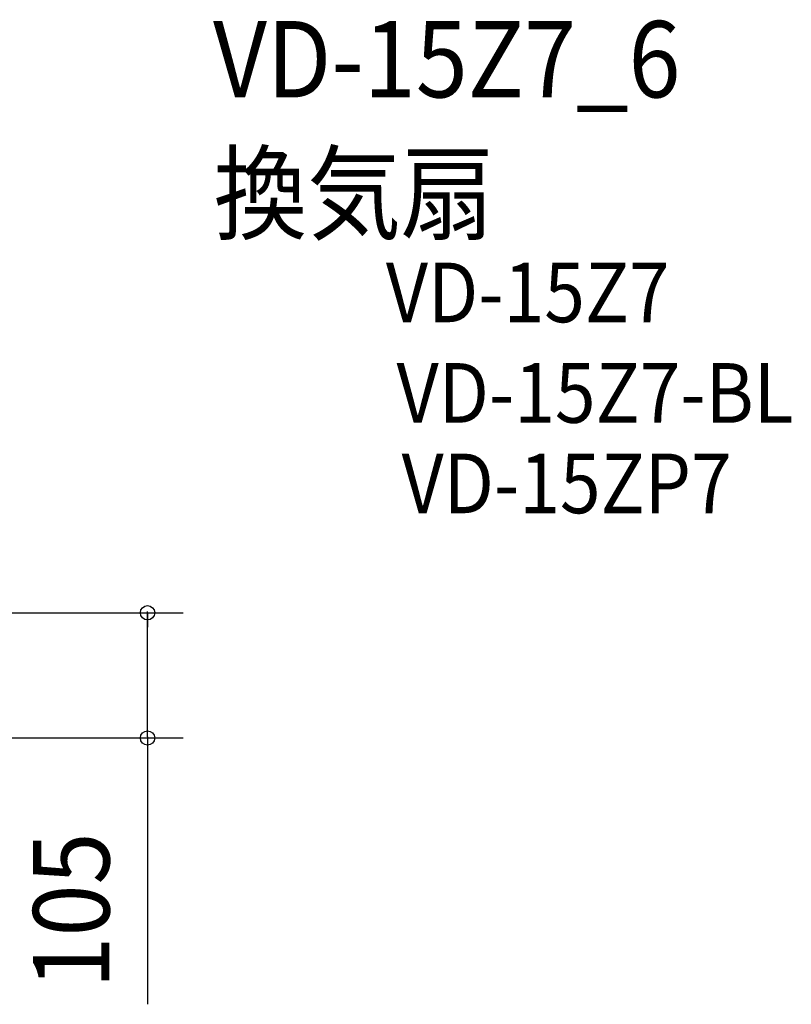
# Model space of a CAD drawing. Extents: x -818 to 1042, y -682 to 497.
# Drawn here: x 394 to 1042, y -328 to 497 of the extents above; entities that cross this region are included whole.
import ezdxf

# ---------------------------------------------------------------- set-up
doc = ezdxf.new("R2010")
doc.units = 0
doc.header["$LTSCALE"] = 20
doc.linetypes.add('CONTINOUS', pattern=[0])
doc.layers.add('ETC', color=61, linetype='CONTINUOUS')
doc.layers.add('SIZE', color=30, linetype='CONTINUOUS')
doc.styles.get("Standard").update_dxf_attribs({"font": 'SIMPLEX', "width": 0.9, "bigfont": 'BIGFONT'})

msp = doc.modelspace()

# ---------------------------------------------------------------- linework, layer by layer
at = {"layer": 'SIZE', "color": 30, "linetype": 'CONTINOUS'}
for p, q in [((501.745078, -104.00001), (501.745078, 0.99999)), ((501.745078, -0.00001), (501.745078, -12.00001)), ((501.745078, -105.00001), (501.745078, -117.00001))]:
    msp.add_line(p, q, dxfattribs=at)
at = {"layer": 'SIZE', "color": 30, "linetype": 'BYBLOCK'}
for p, q in [((200.409573, -0.00001), (531.745078, -0.00001)), ((145, -105.00001), (531.745078, -105.00001))]:
    msp.add_line(p, q, dxfattribs=at)
at = {"layer": 'SIZE', "color": 30, "linetype": 'CONTINUOUS'}
msp.add_line((501.745078, -104.00001), (501.745078, -328.327839), dxfattribs=at)
at = {"layer": 'SIZE', "color": 30, "linetype": 'CONTINOUS'}
for centre in [(501.745078, -0.00001), (501.745078, -105.00001)]:
    msp.add_circle(centre, 6, dxfattribs=at)

# ---------------------------------------------------------------- texts
at = {"layer": 'ETC', "color": 61, "linetype": 'CONTINUOUS', "width": 0.9}
for s, height, p in [('VD-15Z7_6', 64, (556.736185, 432.163783)), ('換気扇', 64, (557.28857, 319.602425)), ('VD-15Z7', 50, (701.781736, 243.604359)), ('VD-15Z7-BL', 50, (710.73474, 159.317557)), ('VD-15ZP7', 50, (714.952369, 83.459435))]:
    msp.add_text(s, height=height, dxfattribs=at).set_placement(p)
at = {"layer": 'SIZE', "color": 30, "linetype": 'BYBLOCK', "width": 0.9}
msp.add_text('105', height=64, rotation=90, dxfattribs=at).set_placement((469.745078, -315.079681))

doc.saveas('drawing.dxf')
